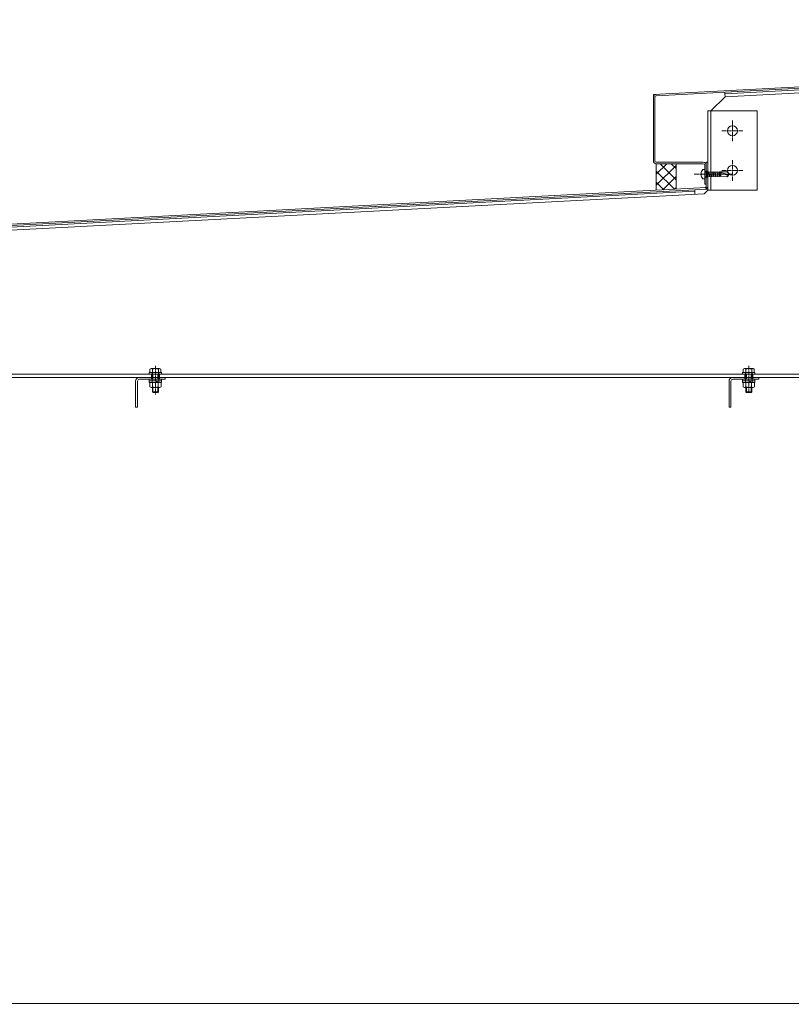
# Model space of a CAD drawing. Units: millimetres. Extents: x -973 to 14278, y -3084 to 20938.
# Drawn here: x 8142 to 8922, y 703 to 1698 of the extents above; entities that cross this region are included whole.
import ezdxf

# ---------------------------------------------------------------- set-up
doc = ezdxf.new("R2010")
doc.units = ezdxf.units.MM
doc.header["$LTSCALE"] = 0.2
doc.header["$PDMODE"] = 67
doc.linetypes.add('CENTER2', pattern=[28.575, 19.05, -3.175, 3.175, -3.175])
for name, color, linetype, lineweight in [('(KE)ねじ・ボルトナット・アンカーボルト', 2, 'Continuous', 13), ('(KE)コーキング', 6, 'Continuous', 13), ('(KE)コーキング @ 5', 6, 'Continuous', 13), ('(KE)ゴム・クッション', 231, 'Continuous', 13), ('(KE)ホルダー', 2, 'Continuous', 13), ('(KE)寸法', 7, 'Continuous', 9), ('(KE)寸法 @ 50', 7, 'Continuous', 9), ('(KE)本体(パネル・カバー・ジョイントPL)', 3, 'Continuous', 13), ('(KE)補助シート', 4, 'Continuous', 13)]:
    doc.layers.add(name, color=color, linetype=linetype, lineweight=lineweight)
doc.styles.add('(K)文字_異尺度_H3.0-1.0', font='MS Gothic.ttf', dxfattribs={"height": 3})
doc.dimstyles.new('kaneso異尺度対応_H3.0(YH)', dxfattribs={"dimscale": 6, "dimtxt": 3, "dimasz": 5, "dimexe": 0, "dimexo": 3, "dimgap": 1, "dimtad": 1, "dimdec": 1, "dimdsep": 46, "dimtxsty": '(K)文字_異尺度_H3.0-1.0', "dimblk": 'DOTSMALL', "dimcen": 0, "dimclrt": 2, "dimadec": 1, "dimazin": 0, "dimtfac": 1, "dimtdec": 1, "dimtmove": 1, "dimatfit": 3, "dimldrblk": 'DOTSMALL', "dimfxl": 1, "dimlwd": 9, "dimlwe": 9, "dimarcsym": 0})

# ---------------------------------------------------------------- blocks, each defined once
blk = doc.blocks.new('_DotSmall')
at = {"color": 0, "linetype": 'ByBlock', "const_width": 0.5}
blk.add_lwpolyline([(-0.0625, 0, 1), (0.0625, 0, 1)], format="xyb", close=True, dxfattribs=at)
blk = doc.blocks.new('*D7')
at = {"layer": '(KE)寸法', "color": 0, "lineweight": 9, "transparency": 16777216}
for p, q in [((7772.63, 1086.84), (7772.63, 350.4)), ((10232.63, 1086.84), (10232.63, 350.4)), ((7772.63, 350.4), (10232.63, 350.4))]:
    blk.add_line(p, q, dxfattribs=at)
at = {"layer": 'Defpoints', "color": 0, "transparency": 16777216}
for p in [(7772.63, 1236.84), (10232.63, 1236.84), (10232.63, 350.4)]:
    blk.add_point(p, dxfattribs=at)
at = {"layer": '(KE)寸法', "color": 0, "lineweight": 9, "transparency": 16777216, "xscale": 250, "yscale": 250, "zscale": 250, "rotation": 180}
blk.add_blockref('_DotSmall', (7772.63, 350.4), dxfattribs=at)
at = {"layer": '(KE)寸法', "color": 0, "lineweight": 9, "transparency": 16777216, "xscale": 250, "yscale": 250, "zscale": 250}
blk.add_blockref('_DotSmall', (10232.63, 350.4), dxfattribs=at)
at = {"layer": '(KE)寸法', "color": 2, "transparency": 16777216, "insert": (9002.63, 475.4), "char_height": 150, "attachment_point": 5, "style": '(K)文字_異尺度_H3.0-1.0'}
blk.add_mtext('2460', dxfattribs=at)

msp = doc.modelspace()

# ---------------------------------------------------------------- hatches: boundary and pattern name
at = {"layer": '(KE)コーキング @ 5'}
h = msp.add_hatch(dxfattribs=at)
h.set_pattern_fill('ANSI37', color=256, scale=0.5)
h.set_pattern_definition([(45, (-6249.161, -33.4445), (-5.61266, 5.61266), []), (135, (-6249.161, -33.4445), (-5.61266, -5.61266), [])])
h.paths.add_polyline_path([(8805.63, 1552.64), (8785.63, 1552.64), (8785.63, 1525.89), (8805.63, 1526.94)])

# ---------------------------------------------------------------- linework, layer by layer
at = {"layer": '(KE)ねじ・ボルトナット・アンカーボルト'}
for p, q in [((8830.94, 1542.58), (8831.34, 1542.58)), ((8831.34, 1542.58), (8831.34, 1541.59)), ((8832.49, 1546.83), (8834.63, 1546.83)), ((8834.63, 1537.33), (8834.63, 1546.83)), ((8836.23, 1543.88), (8834.73, 1544.76)), ((8836.23, 1544.15), (8836.35, 1544.15)), ((8836.23, 1540.03), (8836.23, 1544.15)), ((8836.35, 1544.14), (8836.56, 1544.56)), ((8837.38, 1540.02), (8836.35, 1544.14)), ((8836.56, 1544.56), (8836.77, 1544.14)), ((8836.77, 1544.15), (8838.42, 1544.16)), ((8837.8, 1540.02), (8836.77, 1544.14)), ((8838.41, 1544.14), (8838.62, 1544.56)), ((8839.44, 1540.02), (8838.41, 1544.14)), ((8838.62, 1544.56), (8838.83, 1544.14)), ((8838.83, 1544.15), (8840.48, 1544.16)), ((8839.87, 1540.02), (8838.83, 1544.14)), ((8840.47, 1544.14), (8840.68, 1544.56)), ((8841.5, 1540.02), (8840.47, 1544.14)), ((8840.68, 1544.56), (8840.9, 1544.14)), ((8840.89, 1544.15), (8842.54, 1544.16)), ((8841.93, 1540.02), (8840.9, 1544.14)), ((8842.53, 1544.14), (8842.75, 1544.56)), ((8843.56, 1540.02), (8842.53, 1544.14)), ((8842.75, 1544.56), (8842.96, 1544.14)), ((8842.95, 1544.15), (8844.6, 1544.16)), ((8843.99, 1540.02), (8842.96, 1544.14)), ((8844.59, 1544.14), (8844.81, 1544.56)), ((8845.63, 1540.02), (8844.59, 1544.14)), ((8844.81, 1544.56), (8845.02, 1544.14)), ((8845.01, 1544.16), (8846.67, 1544.16)), ((8846.05, 1540.02), (8845.02, 1544.14)), ((8846.66, 1544.14), (8846.87, 1544.56)), ((8847.69, 1540.02), (8846.66, 1544.14)), ((8846.87, 1544.56), (8847.08, 1544.14)), ((8847.07, 1544.16), (8848.72, 1544.17)), ((8848.11, 1540.02), (8847.08, 1544.14)), ((8849.11, 1542.94), (8848.54, 1542.65)), ((8849.11, 1542.94), (8848.54, 1542.65)), ((8848.54, 1542.65), (8857.25, 1541.37)), ((8848.72, 1544.14), (8848.93, 1544.56)), ((8849.03, 1542.9), (8848.72, 1544.14)), ((8848.93, 1544.56), (8849.14, 1544.14)), ((8849.68, 1543.21), (8849.11, 1542.94)), ((8849.68, 1543.21), (8849.11, 1542.94)), ((8849.75, 1540.02), (8849.11, 1542.56)), ((8849.13, 1544.2), (8850, 1544.57)), ((8849.41, 1543.08), (8849.14, 1544.14)), ((8850.17, 1540.02), (8849.56, 1542.5)), ((8850.26, 1543.42), (8849.68, 1543.21)), ((8850.26, 1543.42), (8849.68, 1543.21)), ((8850, 1544.57), (8850.26, 1543.42)), ((8850, 1544.57), (8857.4, 1544.55)), ((8850.84, 1543.55), (8850.26, 1543.42)), ((8850.84, 1543.55), (8850.26, 1543.42)), ((8850.5, 1542.36), (8851.06, 1539.9)), ((8851.99, 1543.51), (8850.84, 1543.55)), ((8851.99, 1543.51), (8850.84, 1543.55)), ((8853.15, 1543.2), (8851.99, 1543.51)), ((8853.15, 1543.2), (8851.99, 1543.51)), ((8854.33, 1542.77), (8853.15, 1543.2)), ((8854.33, 1542.77), (8853.15, 1543.2)), ((8855.53, 1542.39), (8854.33, 1542.77)), ((8855.53, 1542.39), (8854.33, 1542.77)), ((8856.55, 1542.19), (8855.53, 1542.39)), ((8856.55, 1542.19), (8855.53, 1542.39)), ((8857.57, 1542.09), (8856.55, 1542.19)), ((8857.57, 1542.09), (8856.55, 1542.19)), ((8859.63, 1542.08), (8857.4, 1544.55)), ((8830.94, 1541.59), (8831.34, 1541.59)), ((8832.49, 1537.33), (8834.63, 1537.33)), ((8836.23, 1540.28), (8834.73, 1539.41)), ((8836.23, 1540.03), (8837.38, 1540.03)), ((8837.59, 1539.61), (8837.38, 1540.02)), ((8837.8, 1540.02), (8837.59, 1539.61)), ((8837.8, 1540.03), (8839.44, 1540.04)), ((8839.65, 1539.61), (8839.44, 1540.02)), ((8839.87, 1540.02), (8839.65, 1539.61)), ((8839.87, 1540.03), (8841.5, 1540.04)), ((8841.71, 1539.61), (8841.5, 1540.02)), ((8841.93, 1540.02), (8841.71, 1539.61)), ((8841.93, 1540.03), (8843.56, 1540.04)), ((8843.78, 1539.61), (8843.56, 1540.02)), ((8843.99, 1540.02), (8843.78, 1539.61)), ((8843.99, 1540.03), (8845.63, 1540.04)), ((8845.84, 1539.61), (8845.63, 1540.02)), ((8846.05, 1540.02), (8845.84, 1539.61)), ((8846.05, 1540.04), (8847.68, 1540.04)), ((8847.9, 1539.61), (8847.69, 1540.02)), ((8848.09, 1539.98), (8847.9, 1539.61)), ((8848.11, 1540.04), (8849.74, 1540.04)), ((8848.5, 1540.07), (8849.17, 1540.07)), ((8849.96, 1539.61), (8849.75, 1540.02)), ((8850.15, 1539.98), (8849.96, 1539.61)), ((8850.14, 1539.96), (8857.4, 1539.58)), ((8857.25, 1541.37), (8859.63, 1542.08)), ((8857.4, 1539.58), (8859.63, 1542.08)), ((8858.6, 1542.07), (8857.57, 1542.09)), ((8858.6, 1542.07), (8857.57, 1542.09)), ((8859.63, 1542.08), (8858.6, 1542.07)), ((8859.63, 1542.08), (8858.6, 1542.07)), ((8273.6, 1345.16), (8273.6, 1341.64)), ((8283.39, 1345.64), (8274.86, 1345.64)), ((8276.13, 1345.16), (8276.13, 1334.84)), ((8282.13, 1345.16), (8282.13, 1334.84)), ((8284.65, 1345.16), (8284.65, 1341.64)), ((8873.6, 1345.16), (8873.6, 1341.64)), ((8883.39, 1345.64), (8874.86, 1345.64)), ((8876.13, 1345.16), (8876.13, 1334.84)), ((8882.13, 1345.16), (8882.13, 1334.84)), ((8884.65, 1345.16), (8884.65, 1341.64)), ((8272.88, 1341.64), (8272.88, 1340.04)), ((8272.88, 1341.64), (8285.38, 1341.64)), ((8272.88, 1340.04), (8285.38, 1340.04)), ((8272.88, 1334.84), (8272.88, 1333.24)), ((8272.88, 1334.84), (8285.38, 1334.84)), ((8272.88, 1333.24), (8285.38, 1333.24)), ((8272.88, 1333.24), (8272.88, 1331.64)), ((8272.88, 1333.24), (8285.38, 1333.24)), ((8284.65, 1341.64), (8273.6, 1341.64)), ((8275.83, 1341.64), (8275.83, 1340.04)), ((8275.83, 1334.84), (8275.83, 1333.24)), ((8275.83, 1333.24), (8275.83, 1331.64)), ((8276.67, 1340.04), (8276.67, 1334.84)), ((8281.01, 1333.24), (8279.41, 1331.64)), ((8281.51, 1333.24), (8279.91, 1331.64)), ((8281.59, 1340.04), (8281.59, 1334.84)), ((8282.43, 1341.64), (8282.43, 1340.04)), ((8282.43, 1334.84), (8282.43, 1333.24)), ((8282.43, 1333.24), (8282.43, 1331.64)), ((8285.38, 1341.64), (8285.38, 1340.04)), ((8285.38, 1334.84), (8285.38, 1333.24)), ((8285.38, 1333.24), (8285.38, 1331.64)), ((8872.88, 1341.64), (8872.88, 1340.04)), ((8872.88, 1341.64), (8885.38, 1341.64)), ((8872.88, 1340.04), (8885.38, 1340.04)), ((8872.88, 1334.84), (8872.88, 1333.24)), ((8872.88, 1334.84), (8885.38, 1334.84)), ((8872.88, 1333.24), (8885.38, 1333.24)), ((8872.88, 1333.24), (8872.88, 1331.64)), ((8872.88, 1333.24), (8885.38, 1333.24)), ((8884.65, 1341.64), (8873.6, 1341.64)), ((8875.83, 1341.64), (8875.83, 1340.04)), ((8875.83, 1334.84), (8875.83, 1333.24)), ((8875.83, 1333.24), (8875.83, 1331.64)), ((8876.67, 1340.04), (8876.67, 1334.84)), ((8881.01, 1333.24), (8879.41, 1331.64)), ((8881.51, 1333.24), (8879.91, 1331.64)), ((8881.59, 1340.04), (8881.59, 1334.84)), ((8882.43, 1341.64), (8882.43, 1340.04)), ((8882.43, 1334.84), (8882.43, 1333.24)), ((8882.43, 1333.24), (8882.43, 1331.64)), ((8885.38, 1341.64), (8885.38, 1340.04)), ((8885.38, 1334.84), (8885.38, 1333.24)), ((8885.38, 1333.24), (8885.38, 1331.64)), ((8272.88, 1331.64), (8285.38, 1331.64)), ((8284.88, 1331.64), (8273.38, 1331.64)), ((8273.38, 1327.13), (8273.38, 1331.64)), ((8283.43, 1326.64), (8274.82, 1326.64)), ((8276.13, 1326.64), (8276.13, 1322.18)), ((8276.26, 1327.13), (8276.26, 1331.64)), ((8276.67, 1326.64), (8276.67, 1321.64)), ((8281.59, 1326.64), (8281.59, 1321.64)), ((8281.99, 1327.13), (8281.99, 1331.64)), ((8282.13, 1326.64), (8282.13, 1322.18)), ((8284.88, 1327.13), (8284.88, 1331.64)), ((8872.88, 1331.64), (8885.38, 1331.64)), ((8884.88, 1331.64), (8873.38, 1331.64)), ((8873.38, 1327.13), (8873.38, 1331.64)), ((8883.43, 1326.64), (8874.82, 1326.64)), ((8876.13, 1326.64), (8876.13, 1322.18)), ((8876.26, 1327.13), (8876.26, 1331.64)), ((8876.67, 1326.64), (8876.67, 1321.64)), ((8881.59, 1326.64), (8881.59, 1321.64)), ((8881.99, 1327.13), (8881.99, 1331.64)), ((8882.13, 1326.64), (8882.13, 1322.18)), ((8884.88, 1327.13), (8884.88, 1331.64)), ((8282.13, 1322.18), (8276.13, 1322.18)), ((8276.13, 1322.18), (8276.67, 1321.64)), ((8276.67, 1321.64), (8281.59, 1321.64)), ((8281.59, 1321.64), (8282.13, 1322.18)), ((8882.13, 1322.18), (8876.13, 1322.18)), ((8876.13, 1322.18), (8876.67, 1321.64)), ((8876.67, 1321.64), (8881.59, 1321.64)), ((8881.59, 1321.64), (8882.13, 1322.18))]:
    msp.add_line(p, q, dxfattribs=at)
at = {"layer": '(KE)ねじ・ボルトナット・アンカーボルト', "linetype": 'CENTER2'}
for p, q in [((8863.15, 1542.14), (8823.62, 1542.14)), ((8279.13, 1348.3), (8279.13, 1319.38)), ((8879.13, 1348.3), (8879.13, 1321))]:
    msp.add_line(p, q, dxfattribs=at)
at = {"layer": '(KE)ねじ・ボルトナット・アンカーボルト'}
for centre, radius, start, end in [((8838.93, 1542.08), 8, 143.5764, 176.44801), ((8834.83, 1544.93), 0.2, 180, 239.67876), ((8838.93, 1542.08), 8, 183.55199, 216.4236), ((8834.83, 1539.23), 0.2, 120.32124, 180), ((8863.32, 1540.98), 6.08, 176.28743, 193.28616), ((8274.86, 1343.74), 1.9, 48.35789, 131.64212), ((8279.13, 1336.02), 9.61, 71.81625, 108.18375), ((8283.39, 1343.74), 1.9, 48.35788, 131.64211), ((8874.86, 1343.74), 1.9, 48.35789, 131.64212), ((8879.13, 1336.02), 9.61, 71.81625, 108.18375), ((8883.39, 1343.74), 1.9, 48.35788, 131.64211), ((8274.82, 1329), 2.37, 232.44278, 307.55722), ((8279.13, 1335.23), 8.6, 250.548, 289.452), ((8283.43, 1329), 2.37, 232.44278, 307.55722), ((8874.82, 1329), 2.37, 232.44278, 307.55722), ((8879.13, 1335.23), 8.6, 250.548, 289.452), ((8883.43, 1329), 2.37, 232.44278, 307.55722)]:
    msp.add_arc(centre, radius, start, end, dxfattribs=at)
at = {"layer": '(KE)コーキング'}
for p, q in [((8785.63, 1552.64), (8785.63, 1525.89)), ((8805.63, 1552.64), (8805.63, 1526.94))]:
    msp.add_line(p, q, dxfattribs=at)
at = {"layer": '(KE)ゴム・クッション'}
for p, q in [((8854.83, 1624.91), (10227.88, 1696.87)), ((8854.91, 1623.42), (10227.96, 1695.37)), ((8854.91, 1623.42), (8854.83, 1624.91)), ((7391.35, 1451.31), (8824.45, 1526.42)), ((7391.43, 1449.81), (8824.53, 1524.92)), ((8824.53, 1524.92), (8824.45, 1526.42))]:
    msp.add_line(p, q, dxfattribs=at)
at = {"layer": '(KE)ホルダー'}
for p, q in [((10227.96, 1695.37), (8854.91, 1623.42)), ((10228.13, 1692.18), (8855.08, 1620.22)), ((8855.08, 1620.22), (8854.91, 1623.42)), ((8855.08, 1620.22), (8840.82, 1605.97)), ((8840.82, 1605.97), (8837.62, 1605.97)), ((8837.62, 1605.97), (8837.62, 1525.97)), ((8824.53, 1524.92), (7391.43, 1449.81)), ((8824.7, 1521.72), (8824.53, 1524.92)), ((8833.87, 1522.21), (8837.62, 1525.97)), ((7391.6, 1446.62), (8833.87, 1522.21)), ((10228.13, 1340.04), (7374.13, 1340.04)), ((10228.13, 1336.84), (7374.13, 1336.84)), ((8263.13, 1336.84), (8289.13, 1336.84)), ((8263.13, 1334.84), (8289.13, 1334.84)), ((8275.13, 1340.04), (8275.13, 1336.84)), ((8275.13, 1340.04), (8275.13, 1336.84)), ((8275.13, 1336.84), (8275.13, 1334.84)), ((8283.13, 1340.04), (8283.13, 1336.84)), ((8283.13, 1340.04), (8283.13, 1336.84)), ((8283.13, 1336.84), (8283.13, 1334.84)), ((8289.13, 1336.84), (8289.13, 1334.84)), ((8863.13, 1336.84), (8889.13, 1336.84)), ((8863.13, 1334.84), (8889.13, 1334.84)), ((8875.13, 1340.04), (8875.13, 1336.84)), ((8875.13, 1340.04), (8875.13, 1336.84)), ((8875.13, 1340.04), (8875.13, 1334.84)), ((8883.13, 1340.04), (8883.13, 1336.84)), ((8883.13, 1340.04), (8883.13, 1336.84)), ((8883.13, 1340.04), (8883.13, 1334.84)), ((8889.13, 1336.84), (8889.13, 1334.84)), ((8259.13, 1332.84), (8259.13, 1306.84)), ((8261.13, 1332.84), (8261.13, 1306.84)), ((8859.13, 1332.84), (8859.13, 1306.84)), ((8861.13, 1332.84), (8861.13, 1306.84)), ((8259.13, 1306.84), (8261.13, 1306.84)), ((8859.13, 1306.84), (8861.13, 1306.84))]:
    msp.add_line(p, q, dxfattribs=at)
at = {"layer": '(KE)ホルダー', "color": 6}
for p, q in [((8887.62, 1605.97), (8837.62, 1605.97)), ((8837.62, 1605.97), (8837.62, 1525.97)), ((8840.82, 1525.97), (8840.82, 1605.97)), ((8887.62, 1605.97), (8887.62, 1525.97)), ((8887.62, 1525.97), (8837.62, 1525.97))]:
    msp.add_line(p, q, dxfattribs=at)
at = {"layer": '(KE)ホルダー', "color": 6, "linetype": 'CENTER2'}
for p, q in [((8862.62, 1575.33), (8862.62, 1596.6)), ((8851.99, 1585.97), (8873.26, 1585.97)), ((8862.62, 1535.33), (8862.62, 1556.6)), ((8851.99, 1545.97), (8873.26, 1545.97))]:
    msp.add_line(p, q, dxfattribs=at)
at = {"layer": '(KE)ホルダー', "color": 6}
for centre in [(8862.62, 1585.97), (8862.62, 1545.97)]:
    msp.add_circle(centre, 5, dxfattribs=at)
at = {"layer": '(KE)ホルダー'}
for centre, radius in [((8263.13, 1332.84), 4), ((8263.13, 1332.84), 2), ((8863.13, 1332.84), 4), ((8863.13, 1332.84), 2)]:
    msp.add_arc(centre, radius, 90, 180, dxfattribs=at)
at = {"layer": '(KE)本体(パネル・カバー・ジョイントPL)'}
for p, q in [((10225.21, 1698.23), (8782.63, 1622.63)), ((10225.28, 1696.74), (8785.55, 1621.28)), ((8782.63, 1622.63), (8782.63, 1555.64)), ((8784.13, 1555.64), (8784.13, 1619.78)), ((8785.63, 1554.14), (8833.13, 1554.14)), ((8785.63, 1552.64), (8833.13, 1552.64)), ((8837.63, 1554.11), (8836.13, 1554.11)), ((8836.13, 1554.11), (8836.13, 1528.54)), ((8837.63, 1554.11), (8837.63, 1527.11)), ((8834.63, 1551.14), (8834.63, 1532.14)), ((8834.63, 1545.14), (8837.63, 1545.14)), ((8834.63, 1539.14), (8837.63, 1539.14)), ((8836.13, 1528.54), (7372.63, 1451.84)), ((8837.63, 1527.11), (7374.13, 1450.41)), ((8836.13, 1532.14), (8834.63, 1532.14))]:
    msp.add_line(p, q, dxfattribs=at)
for centre, radius, start, end in [((8785.63, 1619.78), 3, 93, 180), ((8785.63, 1619.78), 1.5, 93, 180), ((8785.63, 1555.64), 3, 180, 270), ((8785.63, 1555.64), 1.5, 180, 270), ((8833.13, 1551.14), 3, 0, 90), ((8833.13, 1551.14), 1.5, 0, 90), ((8834.63, 1529.96), 1.5, 273, 0), ((8834.63, 1529.96), 3, 273, 0)]:
    msp.add_arc(centre, radius, start, end, dxfattribs=at)
at = {"layer": '(KE)補助シート', "color": 4}
msp.add_line((7908.53, 704.2), (10096.73, 704.2), dxfattribs=at)

# ---------------------------------------------------------------- dimensions: what is measured, and where the dimension line sits
at = {"layer": '(KE)寸法 @ 50'}
dim = msp.add_linear_dim(base=(10232.63, 350.4), p1=(7772.63, 1236.84), p2=(10232.63, 1236.84), dimstyle='kaneso異尺度対応_H3.0(YH)', override={"dimscale": 50}, dxfattribs=at)
dim.commit()
dim.dimension.update_dxf_attribs({"geometry": '*D7', "text_midpoint": (9002.63, 475.4)})

doc.saveas('drawing.dxf')
